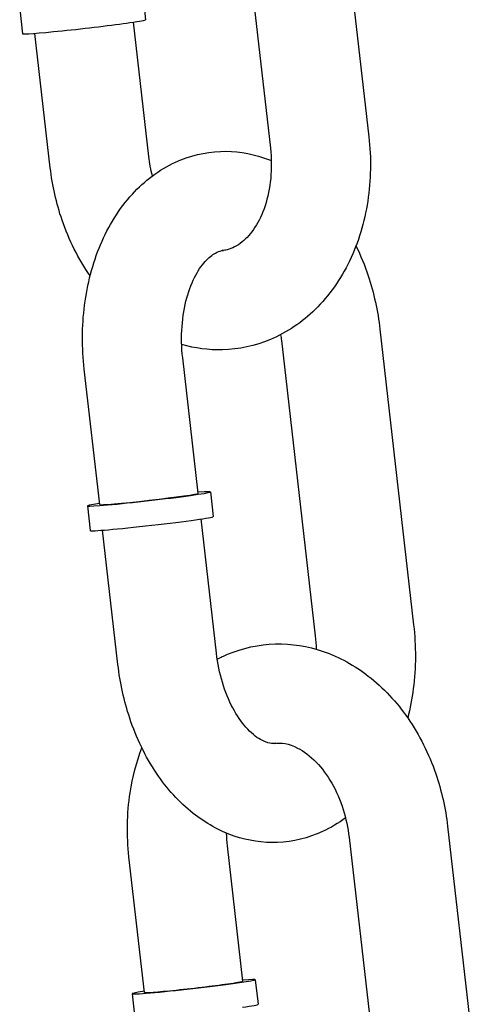
# Model space of a CAD drawing. Extents: x -26 to 730, y -26 to 570.
# Drawn here: x 554 to 556, y 379 to 382 of the extents above; entities that cross this region are included whole.
import ezdxf

# ---------------------------------------------------------------- set-up
doc = ezdxf.new("R2010")
doc.units = 0
doc.header["$LTSCALE"] = 16
doc.header["$MEASUREMENT"] = 0
doc.layers.add('AREA', color=2, linetype='CONTINUOUS')

msp = doc.modelspace()

# ---------------------------------------------------------------- linework, layer by layer
at = {"layer": 'AREA', "color": 7, "extrusion": (6.93889e-18, 0.956305, 0.292372)}
for p, q in [((555.2056, 382.0358), (555.2907, 381.2909)), ((554.9572, 382.0074), (555.0423, 381.2626)), ((554.7207, 381.6485), (554.7278, 381.5864)), ((554.4102, 381.613), (554.4173, 381.5509)), ((554.7357, 381.2414), (554.697, 381.5803)), ((554.4874, 381.2131), (554.4487, 381.5519)), ((555.3186, 380.8057), (555.4036, 380.0608)), ((555.0702, 380.7773), (555.1552, 380.0324)), ((554.8603, 380.3921), (554.8213, 380.7335)), ((554.6119, 380.3637), (554.5729, 380.7051)), ((554.8913, 380.3956), (554.8984, 380.3336)), ((554.5808, 380.3602), (554.5879, 380.2981)), ((554.9063, 379.9886), (554.8677, 380.3275)), ((554.658, 379.9603), (554.6193, 380.2991)), ((555.4892, 379.5529), (555.5742, 378.808)), ((555.2408, 379.5245), (555.3259, 378.7796)), ((554.9732, 379.162), (554.9342, 379.5034)), ((554.7248, 379.1336), (554.6858, 379.475)), ((555.0043, 379.1655), (555.0113, 379.1035)), ((554.6938, 379.1301), (554.7009, 379.068))]:
    msp.add_line(p, q, dxfattribs=at)
at = {"layer": 'AREA', "color": 7}
for centre, major_axis, start_param, end_param in [((554.5726, 381.5687), (0.1552, 0.0177), 3.141593, 5.549408), ((554.5726, 381.5687), (0.1552, 0.0177), 5.549408, 6.283185), ((554.7361, 380.3779), (-0.1552, -0.0177), 5.639684, 10.068279), ((554.7361, 380.3779), (0.1242, 0.0142), 3.141593, 6.283185), ((554.7432, 380.3158), (0.1552, 0.0177), 3.141593, 6.283185), ((554.849, 379.1478), (0.1552, 0.0177), 5.549408, 6.926686), ((554.849, 379.1478), (0.1552, 0.0177), 2.498092, 5.549408), ((554.849, 379.1478), (0.1242, 0.0142), 3.141593, 5.549408), ((554.849, 379.1478), (0.1242, 0.0142), 5.549408, 6.283185), ((554.8561, 379.0857), (0.1552, 0.0177), 5.549408, 6.283185)]:
    msp.add_ellipse(centre, major_axis=major_axis, ratio=0.027474, start_param=start_param, end_param=end_param, dxfattribs=at)
for points, knots in [([(555.2907, 381.2909), (555.2969, 381.2368), (555.296, 381.182), (555.2798, 381.076), (555.2644, 381.0248), (555.2198, 380.9322), (555.1909, 380.8905), (555.1227, 380.8237), (555.0845, 380.7976), (555.0042, 380.7638), (554.9629, 380.7549), (554.8867, 380.753), (554.852, 380.7576), (554.8188, 380.7671)], [1.306878, 1.306878, 1.306878, 1.306878, 1.656102, 1.656102, 2.003428, 2.003428, 2.33943, 2.33943, 2.646604, 2.646604, 2.925375, 2.925375, 3.158315, 3.158315, 3.158315, 3.158315]), ([(554.5729, 380.7051), (554.5668, 380.7589), (554.567, 380.8135), (554.5806, 380.9197), (554.5939, 380.9712), (554.634, 381.0661), (554.6606, 381.1095), (554.7248, 381.1799), (554.7615, 381.208), (554.8383, 381.2433), (554.8771, 381.2529), (554.9533, 381.2558), (554.9905, 381.25), (555.0318, 381.2359), (555.0382, 381.2335), (555.0446, 381.2309)], [4.842162, 4.842162, 4.842162, 4.842162, 5.1962, 5.1962, 5.550643, 5.550643, 5.899774, 5.899774, 6.215585, 6.215585, 6.484188, 6.484188, 6.738432, 6.738432, 6.786218, 6.786218, 6.786218, 6.786218]), ([(555.0423, 381.2626), (555.0453, 381.2368), (555.0455, 381.2108), (555.0408, 381.1615), (555.0359, 381.1382), (555.0221, 381.0964), (555.0133, 381.078), (554.9933, 381.0472), (554.9822, 381.035), (554.9583, 381.0155), (554.9458, 381.0095), (554.9293, 381.0052), (554.9251, 381.0045), (554.9208, 381.0041)], [1.306878, 1.306878, 1.306878, 1.306878, 1.582908, 1.582908, 1.857869, 1.857869, 2.132648, 2.132648, 2.417844, 2.417844, 2.757078, 2.757078, 2.874097, 2.874097, 2.874097, 2.874097]), ([(554.5878, 380.9404), (554.5581, 380.9832), (554.5344, 381.0308), (554.5025, 381.1236), (554.4925, 381.1681), (554.4874, 381.2131)], [3.8154993, 3.8154993, 3.8154993, 3.8154993, 4.1580685, 4.1580685, 4.4484705, 4.4484705, 4.4484705, 4.4484705]), ([(554.8213, 380.7335), (554.8183, 380.7599), (554.8177, 380.7868), (554.8214, 380.8382), (554.8256, 380.8627), (554.8377, 380.9066), (554.8455, 380.926), (554.8627, 380.9581), (554.872, 380.9707), (554.8904, 380.9899), (554.8991, 380.9959), (554.9131, 381.0027), (554.9186, 381.0041), (554.9241, 381.0045)], [4.842162, 4.842162, 4.842162, 4.842162, 5.116258, 5.116258, 5.388655, 5.388655, 5.655752, 5.655752, 5.919541, 5.919541, 6.201326, 6.201326, 6.458738, 6.458738, 6.458738, 6.458738]), ([(555.2582, 381.0158), (555.27, 380.9917), (555.2802, 380.9666), (555.3034, 380.8973), (555.3133, 380.8518), (555.3186, 380.8057)], [7.4993418, 7.4993418, 7.4993418, 7.4993418, 7.6801551, 7.6801551, 7.9837551, 7.9837551, 7.9837551, 7.9837551]), ([(555.4036, 380.0608), (555.4098, 380.007), (555.4095, 379.9525), (555.3995, 379.8744), (555.3949, 379.8497), (555.3887, 379.8255)], [1.7005698, 1.7005698, 1.7005698, 1.7005698, 2.0546074, 2.0546074, 2.2217376, 2.2217376, 2.2217376, 2.2217376]), ([(554.9083, 379.9739), (554.9167, 379.9783), (554.9254, 379.9824), (554.9724, 380.0021), (555.0137, 380.0111), (555.0959, 380.0131), (555.1367, 380.0065), (555.2164, 379.9794), (555.2548, 379.958), (555.3274, 379.9018), (555.3607, 379.8658), (555.4184, 379.7828), (555.4421, 379.7352), (555.474, 379.6423), (555.484, 379.5979), (555.4892, 379.5529)], [5.724091, 5.724091, 5.724091, 5.724091, 5.788197, 5.788197, 6.066968, 6.066968, 6.340907, 6.340907, 6.634115, 6.634115, 6.956962, 6.956962, 7.299661, 7.299661, 7.590063, 7.590063, 7.590063, 7.590063]), ([(555.0557, 379.7618), (555.0511, 379.7611), (555.0466, 379.7611), (555.0347, 379.7631), (555.0267, 379.7657), (555.0062, 379.7775), (554.9933, 379.7878), (554.9691, 379.8154), (554.9578, 379.8317), (554.9374, 379.8699), (554.9284, 379.8918), (554.9143, 379.9386), (554.9092, 379.9634), (554.9063, 379.9886)], [3.266494, 3.266494, 3.266494, 3.266494, 3.48034, 3.48034, 3.74719, 3.74719, 4.050221, 4.050221, 4.314794, 4.314794, 4.580732, 4.580732, 4.842162, 4.842162, 4.842162, 4.842162]), ([(555.2319, 379.5737), (555.2138, 379.5602), (555.1942, 379.5484), (555.1382, 379.5226), (555.0994, 379.513), (555.0232, 379.5102), (554.986, 379.516), (554.9136, 379.5406), (554.8788, 379.5604), (554.8121, 379.6131), (554.7812, 379.6475), (554.7269, 379.7282), (554.7043, 379.7754), (554.6732, 379.8686), (554.6632, 379.9141), (554.658, 379.9603)], [2.916664, 2.916664, 2.916664, 2.916664, 3.073992, 3.073992, 3.342596, 3.342596, 3.596839, 3.596839, 3.872392, 3.872392, 4.19022, 4.19022, 4.538562, 4.538562, 4.842162, 4.842162, 4.842162, 4.842162]), ([(555.0524, 379.7615), (555.0697, 379.7638), (555.0887, 379.7612), (555.1261, 379.7421), (555.1424, 379.7302), (555.172, 379.6995), (555.1853, 379.6818), (555.2085, 379.6413), (555.2184, 379.6186), (555.233, 379.5721), (555.2381, 379.5484), (555.2408, 379.5245)], [5.986039, 5.986039, 5.986039, 5.986039, 6.461379, 6.461379, 6.781188, 6.781188, 7.060239, 7.060239, 7.334601, 7.334601, 7.590063, 7.590063, 7.590063, 7.590063]), ([(554.6858, 379.475), (554.6797, 379.5291), (554.6805, 379.5839), (554.6946, 379.676), (554.7045, 379.714), (554.7183, 379.7501)], [4.4484705, 4.4484705, 4.4484705, 4.4484705, 4.7976944, 4.7976944, 5.0532983, 5.0532983, 5.0532983, 5.0532983])]:
    msp.add_open_spline(points, degree=3, knots=knots, dxfattribs=at)
for points in [[(554.7447, 381.1923), (554.7406, 381.2083), (554.7376, 381.2248), (554.7357, 381.2414)], [(555.0682, 380.792), (555.069, 380.7871), (555.0696, 380.7822), (555.0702, 380.7773)], [(555.1552, 380.0324), (555.1565, 380.0213), (555.1574, 380.0101), (555.1578, 379.9989)], [(554.9342, 379.5034), (554.933, 379.514), (554.9323, 379.5245), (554.9319, 379.5351)]]:
    msp.add_open_spline(points, degree=3, dxfattribs=at)

doc.saveas('drawing.dxf')
